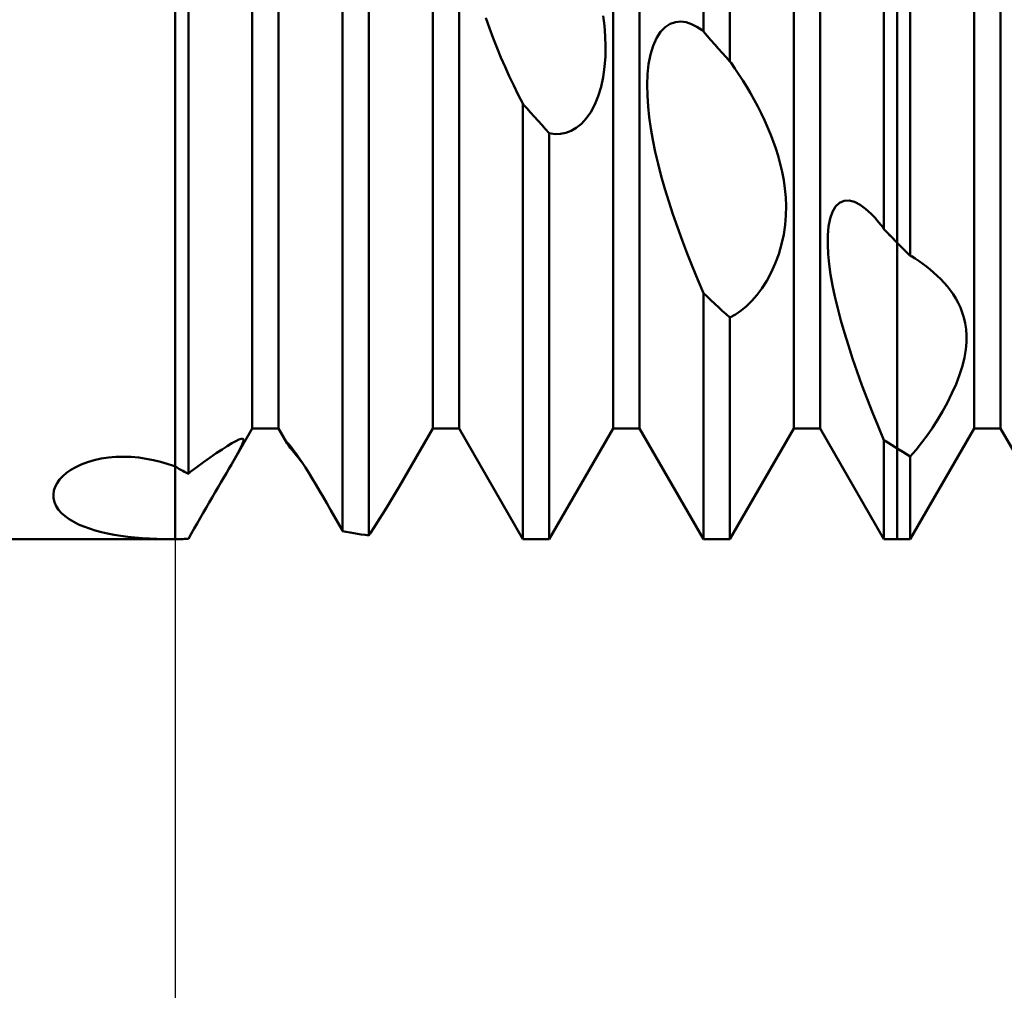
# Model space of a CAD drawing. Units: millimetres. Extents: x -26 to 107, y -37 to 53.
# Drawn here: x 22 to 28, y -6 to 0 of the extents above; entities that cross this region are included whole.
import ezdxf

# ---------------------------------------------------------------- set-up
doc = ezdxf.new("R2010")
doc.units = ezdxf.units.MM
doc.header["$LTSCALE"] = 5.35
doc.layers.add('1', color=4, linetype='CONTINUOUS')
doc.layers.add('2', color=7, linetype='CONTINUOUS')

msp = doc.modelspace()

# ---------------------------------------------------------------- linework, layer by layer
at = {"layer": '1', "color": 4, "linetype": 'CONTINUOUS', "lineweight": 50}
for p, q in [((25.9271, -0.1882), (25.9271, 2.9957)), ((26.0729, -0.3533), (26.0729, 2.9823)), ((27, -3), (27, 2.9956)), ((26.9271, -1.283), (26.9271, 2.7237)), ((27.0729, -1.4309), (27.0729, 2.65)), ((23.4271, -2.3865), (23.4271, 2.3865)), ((23.5729, -2.3865), (23.5729, 2.3865)), ((24.4271, -2.3865), (24.4271, 2.3865)), ((24.5729, -2.3865), (24.5729, 2.3865)), ((25.4271, -2.3865), (25.4271, 2.3865)), ((25.5729, -2.3865), (25.5729, 2.3865)), ((26.4271, -2.3865), (26.4271, 2.3865)), ((26.5729, -2.3865), (26.5729, 2.3865)), ((27.4271, -2.3865), (27.4271, 2.3865)), ((27.5729, -2.3865), (27.5729, 2.3865)), ((23.0729, -2.6385), (23.0729, 1.4281)), ((23.9271, -2.9557), (23.9271, 0.539)), ((24.0729, -2.9796), (24.0729, 0.3733)), ((23, -2.5981), (23, 0)), ((25.3785, -0.1569), (25.3718, -0.1003)), ((25.3785, -0.1569), (25.3718, -0.1003)), ((24.7409, -0.1693), (24.7207, -0.1115)), ((24.7409, -0.1693), (24.7207, -0.1115)), ((25.383, -0.2135), (25.3785, -0.1569)), ((25.383, -0.2135), (25.3785, -0.1569)), ((25.6893, -0.1893), (25.7151, -0.1628)), ((25.6893, -0.1893), (25.7151, -0.1628)), ((25.7151, -0.1628), (25.7429, -0.1448)), ((25.7151, -0.1628), (25.7429, -0.1448)), ((25.7429, -0.1448), (25.7721, -0.135)), ((25.7429, -0.1448), (25.7721, -0.135)), ((25.7721, -0.135), (25.8019, -0.1325)), ((25.7721, -0.135), (25.8019, -0.1325)), ((25.8319, -0.1366), (25.8019, -0.1325)), ((25.8319, -0.1366), (25.8019, -0.1325)), ((25.8617, -0.1464), (25.8319, -0.1366)), ((25.8617, -0.1464), (25.8319, -0.1366)), ((25.8912, -0.1611), (25.8617, -0.1464)), ((25.8912, -0.1611), (25.8617, -0.1464)), ((25.9201, -0.1802), (25.8912, -0.1611)), ((25.9201, -0.1802), (25.8912, -0.1611)), ((24.7618, -0.2252), (24.7409, -0.1693)), ((24.7618, -0.2252), (24.7409, -0.1693)), ((25.3848, -0.2699), (25.383, -0.2135)), ((25.3848, -0.2699), (25.383, -0.2135)), ((25.6668, -0.224), (25.6893, -0.1893)), ((25.6668, -0.224), (25.6893, -0.1893)), ((25.9211, -0.1813), (25.9201, -0.1802)), ((25.9211, -0.1813), (25.9201, -0.1802)), ((25.9221, -0.1825), (25.9211, -0.1813)), ((25.9221, -0.1825), (25.9211, -0.1813)), ((25.9231, -0.1836), (25.9221, -0.1825)), ((25.9231, -0.1836), (25.9221, -0.1825)), ((25.9241, -0.1847), (25.9231, -0.1836)), ((25.9241, -0.1847), (25.9231, -0.1836)), ((25.9251, -0.1859), (25.9241, -0.1847)), ((25.9251, -0.1859), (25.9241, -0.1847)), ((25.9261, -0.187), (25.9251, -0.1859)), ((25.9261, -0.187), (25.9251, -0.1859)), ((25.9271, -0.1882), (25.9261, -0.187)), ((25.9271, -0.1882), (25.9261, -0.187)), ((25.9479, -0.2118), (25.9271, -0.1882)), ((25.9479, -0.2118), (25.9271, -0.1882)), ((25.9688, -0.2354), (25.9479, -0.2118)), ((25.9688, -0.2354), (25.9479, -0.2118)), ((24.7831, -0.2789), (24.7618, -0.2252)), ((24.7831, -0.2789), (24.7618, -0.2252)), ((25.3838, -0.3268), (25.3848, -0.2699)), ((25.3838, -0.3268), (25.3848, -0.2699)), ((25.6334, -0.315), (25.6479, -0.2665)), ((25.6334, -0.315), (25.6479, -0.2665)), ((25.6479, -0.2665), (25.6668, -0.224)), ((25.6479, -0.2665), (25.6668, -0.224)), ((25.9896, -0.259), (25.9688, -0.2354)), ((25.9896, -0.259), (25.9688, -0.2354)), ((26.0104, -0.2826), (25.9896, -0.259)), ((26.0104, -0.2826), (25.9896, -0.259)), ((24.8049, -0.331), (24.7831, -0.2789)), ((24.8049, -0.331), (24.7831, -0.2789)), ((25.3795, -0.3836), (25.3838, -0.3268)), ((25.3795, -0.3836), (25.3838, -0.3268)), ((25.6233, -0.3679), (25.6334, -0.315)), ((25.6233, -0.3679), (25.6334, -0.315)), ((26.0312, -0.3062), (26.0104, -0.2826)), ((26.0312, -0.3062), (26.0104, -0.2826)), ((26.0521, -0.3298), (26.0312, -0.3062)), ((26.0521, -0.3298), (26.0312, -0.3062)), ((24.8276, -0.3832), (24.8049, -0.331)), ((24.8276, -0.3832), (24.8049, -0.331)), ((25.6173, -0.4242), (25.6233, -0.3679)), ((25.6173, -0.4242), (25.6233, -0.3679)), ((26.0729, -0.3533), (26.0521, -0.3298)), ((26.0729, -0.3533), (26.0521, -0.3298)), ((26.0739, -0.3543), (26.0729, -0.3533)), ((26.0739, -0.3543), (26.0729, -0.3533)), ((26.0749, -0.3553), (26.0739, -0.3543)), ((26.0749, -0.3553), (26.0739, -0.3543)), ((26.0759, -0.3563), (26.0749, -0.3553)), ((26.0759, -0.3563), (26.0749, -0.3553)), ((26.0769, -0.3574), (26.0759, -0.3563)), ((26.0769, -0.3574), (26.0759, -0.3563)), ((26.0779, -0.3584), (26.0769, -0.3574)), ((26.0779, -0.3584), (26.0769, -0.3574)), ((26.0788, -0.3594), (26.0779, -0.3584)), ((26.0788, -0.3594), (26.0779, -0.3584)), ((26.0798, -0.3604), (26.0788, -0.3594)), ((26.0798, -0.3604), (26.0788, -0.3594)), ((26.1018, -0.3921), (26.0798, -0.3604)), ((26.1018, -0.3921), (26.0798, -0.3604)), ((24.8513, -0.4352), (24.8276, -0.3832)), ((24.8513, -0.4352), (24.8276, -0.3832)), ((24.8759, -0.4871), (24.8513, -0.4352)), ((24.8759, -0.4871), (24.8513, -0.4352)), ((25.3717, -0.4397), (25.3795, -0.3836)), ((25.3717, -0.4397), (25.3795, -0.3836)), ((25.6151, -0.4828), (25.6173, -0.4242)), ((25.6151, -0.4828), (25.6173, -0.4242)), ((26.1237, -0.4249), (26.1018, -0.3921)), ((26.1237, -0.4249), (26.1018, -0.3921)), ((26.1454, -0.4587), (26.1237, -0.4249)), ((26.1454, -0.4587), (26.1237, -0.4249)), ((24.9012, -0.5385), (24.8759, -0.4871)), ((24.9012, -0.5385), (24.8759, -0.4871)), ((25.36, -0.4939), (25.3717, -0.4397)), ((25.36, -0.4939), (25.3717, -0.4397)), ((25.6162, -0.5426), (25.6151, -0.4828)), ((25.6162, -0.5426), (25.6151, -0.4828)), ((26.1668, -0.4935), (26.1454, -0.4587)), ((26.1668, -0.4935), (26.1454, -0.4587)), ((24.9272, -0.5893), (24.9012, -0.5385)), ((24.9272, -0.5893), (24.9012, -0.5385)), ((25.325, -0.5922), (25.3444, -0.545)), ((25.325, -0.5922), (25.3444, -0.545)), ((25.3444, -0.545), (25.36, -0.4939)), ((25.3444, -0.545), (25.36, -0.4939)), ((25.6202, -0.6028), (25.6162, -0.5426)), ((25.6202, -0.6028), (25.6162, -0.5426)), ((26.1877, -0.5292), (26.1668, -0.4935)), ((26.1877, -0.5292), (26.1668, -0.4935)), ((26.2082, -0.5656), (26.1877, -0.5292)), ((26.2082, -0.5656), (26.1877, -0.5292)), ((24.9479, -0.6126), (24.9271, -0.5893)), ((24.9479, -0.6126), (24.9271, -0.5893)), ((24.9271, -3), (24.9271, -0.5893)), ((24.9271, -3), (24.9271, -0.5893)), ((25.3024, -0.6339), (25.325, -0.5922)), ((25.3024, -0.6339), (25.325, -0.5922)), ((26.228, -0.6028), (26.2082, -0.5656)), ((26.228, -0.6028), (26.2082, -0.5656)), ((24.9687, -0.6358), (24.9479, -0.6126)), ((24.9687, -0.6358), (24.9479, -0.6126)), ((24.9896, -0.659), (24.9687, -0.6358)), ((24.9896, -0.659), (24.9687, -0.6358)), ((25.2773, -0.6693), (25.3024, -0.6339)), ((25.2773, -0.6693), (25.3024, -0.6339)), ((25.6266, -0.6627), (25.6202, -0.6028)), ((25.6266, -0.6627), (25.6202, -0.6028)), ((26.2471, -0.6405), (26.228, -0.6028)), ((26.2471, -0.6405), (26.228, -0.6028)), ((26.2653, -0.6788), (26.2471, -0.6405)), ((26.2653, -0.6788), (26.2471, -0.6405)), ((25.0104, -0.6822), (24.9896, -0.659)), ((25.0104, -0.6822), (24.9896, -0.659)), ((25.0312, -0.7053), (25.0104, -0.6822)), ((25.0312, -0.7053), (25.0104, -0.6822)), ((25.0521, -0.7284), (25.0312, -0.7053)), ((25.0521, -0.7284), (25.0312, -0.7053)), ((25.2226, -0.7209), (25.2504, -0.6983)), ((25.2226, -0.7209), (25.2504, -0.6983)), ((25.2504, -0.6983), (25.2773, -0.6693)), ((25.2504, -0.6983), (25.2773, -0.6693)), ((25.6355, -0.7244), (25.6266, -0.6627)), ((25.6355, -0.7244), (25.6266, -0.6627)), ((26.2826, -0.7175), (26.2653, -0.6788)), ((26.2826, -0.7175), (26.2653, -0.6788)), ((25.0729, -0.7514), (25.0521, -0.7284)), ((25.0729, -0.7514), (25.0521, -0.7284)), ((25.1046, -0.7556), (25.0729, -0.7514)), ((25.1046, -0.7556), (25.0729, -0.7514)), ((25.0729, -3), (25.0729, -0.7514)), ((25.0729, -3), (25.0729, -0.7514)), ((25.1046, -0.7556), (25.1355, -0.7546)), ((25.1046, -0.7556), (25.1355, -0.7546)), ((25.1355, -0.7546), (25.1654, -0.7485)), ((25.1355, -0.7546), (25.1654, -0.7485)), ((25.1654, -0.7485), (25.1943, -0.7374)), ((25.1654, -0.7485), (25.1943, -0.7374)), ((25.1943, -0.7374), (25.2226, -0.7209)), ((25.1943, -0.7374), (25.2226, -0.7209)), ((25.6467, -0.7881), (25.6355, -0.7244)), ((25.6467, -0.7881), (25.6355, -0.7244)), ((26.2989, -0.7565), (26.2826, -0.7175)), ((26.2989, -0.7565), (26.2826, -0.7175)), ((26.3139, -0.7958), (26.2989, -0.7565)), ((26.3139, -0.7958), (26.2989, -0.7565)), ((25.6602, -0.8535), (25.6467, -0.7881)), ((25.6602, -0.8535), (25.6467, -0.7881)), ((26.3278, -0.8355), (26.3139, -0.7958)), ((26.3278, -0.8355), (26.3139, -0.7958)), ((25.6759, -0.9204), (25.6602, -0.8535)), ((25.6759, -0.9204), (25.6602, -0.8535)), ((26.3408, -0.877), (26.3278, -0.8355)), ((26.3408, -0.877), (26.3278, -0.8355)), ((25.6936, -0.9888), (25.6759, -0.9204)), ((25.6936, -0.9888), (25.6759, -0.9204)), ((26.3526, -0.9202), (26.3408, -0.877)), ((26.3526, -0.9202), (26.3408, -0.877)), ((26.3631, -0.965), (26.3526, -0.9202)), ((26.3631, -0.965), (26.3526, -0.9202)), ((26.3718, -1.011), (26.3631, -0.965)), ((26.3718, -1.011), (26.3631, -0.965)), ((25.7132, -1.0583), (25.6936, -0.9888)), ((25.7132, -1.0583), (25.6936, -0.9888)), ((26.3785, -1.0582), (26.3718, -1.011)), ((26.3785, -1.0582), (26.3718, -1.011)), ((25.7346, -1.1287), (25.7132, -1.0583)), ((25.7346, -1.1287), (25.7132, -1.0583)), ((26.3829, -1.1063), (26.3785, -1.0582)), ((26.3829, -1.1063), (26.3785, -1.0582)), ((25.7578, -1.2), (25.7346, -1.1287)), ((25.7578, -1.2), (25.7346, -1.1287)), ((26.3847, -1.1555), (26.3829, -1.1063)), ((26.3847, -1.1555), (26.3829, -1.1063)), ((26.6592, -1.1568), (26.681, -1.1362)), ((26.6592, -1.1568), (26.681, -1.1362)), ((26.681, -1.1362), (26.7065, -1.1253)), ((26.681, -1.1362), (26.7065, -1.1253)), ((26.7065, -1.1253), (26.7346, -1.1242)), ((26.7065, -1.1253), (26.7346, -1.1242)), ((26.7643, -1.132), (26.7346, -1.1242)), ((26.7643, -1.132), (26.7346, -1.1242)), ((26.7948, -1.1476), (26.7643, -1.132)), ((26.7948, -1.1476), (26.7643, -1.132)), ((25.7825, -1.2719), (25.7578, -1.2)), ((25.7825, -1.2719), (25.7578, -1.2)), ((26.3837, -1.2063), (26.3847, -1.1555)), ((26.3837, -1.2063), (26.3847, -1.1555)), ((26.6285, -1.2241), (26.6415, -1.1867)), ((26.6285, -1.2241), (26.6415, -1.1867)), ((26.6415, -1.1867), (26.6592, -1.1568)), ((26.6415, -1.1867), (26.6592, -1.1568)), ((26.8257, -1.1699), (26.7948, -1.1476)), ((26.8257, -1.1699), (26.7948, -1.1476)), ((26.8564, -1.1978), (26.8257, -1.1699)), ((26.8564, -1.1978), (26.8257, -1.1699)), ((26.8672, -1.2088), (26.8564, -1.1978)), ((26.8672, -1.2088), (26.8564, -1.1978)), ((26.3795, -1.2588), (26.3837, -1.2063)), ((26.3795, -1.2588), (26.3837, -1.2063)), ((26.6201, -1.2677), (26.6285, -1.2241)), ((26.6201, -1.2677), (26.6285, -1.2241)), ((26.8779, -1.2204), (26.8672, -1.2088)), ((26.8779, -1.2204), (26.8672, -1.2088)), ((26.8886, -1.2324), (26.8779, -1.2204)), ((26.8886, -1.2324), (26.8779, -1.2204)), ((26.8992, -1.245), (26.8886, -1.2324)), ((26.8992, -1.245), (26.8886, -1.2324)), ((26.9097, -1.258), (26.8992, -1.245)), ((26.9097, -1.258), (26.8992, -1.245)), ((25.8088, -1.3443), (25.7825, -1.2719)), ((25.8088, -1.3443), (25.7825, -1.2719)), ((26.3717, -1.3125), (26.3795, -1.2588)), ((26.3717, -1.3125), (26.3795, -1.2588)), ((26.6158, -1.3161), (26.6201, -1.2677)), ((26.6158, -1.3161), (26.6201, -1.2677)), ((26.9202, -1.2714), (26.9097, -1.258)), ((26.9202, -1.2714), (26.9097, -1.258)), ((26.9212, -1.2731), (26.9202, -1.2714)), ((26.9212, -1.2731), (26.9202, -1.2714)), ((26.9222, -1.2747), (26.9212, -1.2731)), ((26.9222, -1.2747), (26.9212, -1.2731)), ((26.9231, -1.2764), (26.9222, -1.2747)), ((26.9231, -1.2764), (26.9222, -1.2747)), ((26.9241, -1.2781), (26.9231, -1.2764)), ((26.9241, -1.2781), (26.9231, -1.2764)), ((26.9251, -1.2797), (26.9241, -1.2781)), ((26.9251, -1.2797), (26.9241, -1.2781)), ((26.9261, -1.2814), (26.9251, -1.2797)), ((26.9261, -1.2814), (26.9251, -1.2797)), ((26.9271, -1.283), (26.9261, -1.2814)), ((26.9271, -1.283), (26.9261, -1.2814)), ((26.9375, -1.2937), (26.9271, -1.283)), ((26.9479, -1.3044), (26.9271, -1.283)), ((26.9479, -1.3044), (26.9375, -1.2937)), ((26.9583, -1.3151), (26.9479, -1.3044)), ((26.9688, -1.3257), (26.9479, -1.3044)), ((25.8366, -1.4173), (25.8088, -1.3443)), ((25.8366, -1.4173), (25.8088, -1.3443)), ((26.3599, -1.3666), (26.3717, -1.3125)), ((26.3599, -1.3666), (26.3717, -1.3125)), ((26.6153, -1.3679), (26.6158, -1.3161)), ((26.6153, -1.3679), (26.6158, -1.3161)), ((26.9688, -1.3257), (26.9583, -1.3151)), ((26.9792, -1.3363), (26.9688, -1.3257)), ((26.9896, -1.3469), (26.9688, -1.3257)), ((26.9896, -1.3469), (26.9792, -1.3363)), ((27, -1.3575), (26.9896, -1.3469)), ((27.0104, -1.3681), (26.9896, -1.3469)), ((25.8657, -1.4906), (25.8366, -1.4173)), ((25.8657, -1.4906), (25.8366, -1.4173)), ((26.3444, -1.4203), (26.3599, -1.3666)), ((26.3444, -1.4203), (26.3599, -1.3666)), ((26.6181, -1.422), (26.6153, -1.3679)), ((26.6181, -1.422), (26.6153, -1.3679)), ((27.0312, -1.3891), (27.0104, -1.3681)), ((27.0521, -1.4101), (27.0312, -1.3891)), ((27.0729, -1.4309), (27.0521, -1.4101)), ((26.3023, -1.5227), (26.3249, -1.4729)), ((26.3023, -1.5227), (26.3249, -1.4729)), ((26.3249, -1.4729), (26.3444, -1.4203)), ((26.3249, -1.4729), (26.3444, -1.4203)), ((26.6237, -1.4771), (26.6181, -1.422)), ((26.6237, -1.4771), (26.6181, -1.422)), ((27.0739, -1.4312), (27.0729, -1.4309)), ((27.0749, -1.4314), (27.0739, -1.4312)), ((27.0759, -1.4317), (27.0749, -1.4314)), ((27.0768, -1.432), (27.0759, -1.4317)), ((27.0778, -1.4322), (27.0768, -1.432)), ((27.0788, -1.4325), (27.0778, -1.4322)), ((27.0798, -1.4327), (27.0788, -1.4325)), ((27.1007, -1.4457), (27.0798, -1.4327)), ((27.1215, -1.4595), (27.1007, -1.4457)), ((27.1421, -1.474), (27.1215, -1.4595)), ((25.896, -1.5638), (25.8657, -1.4906)), ((25.896, -1.5638), (25.8657, -1.4906)), ((26.2773, -1.5688), (26.3023, -1.5227)), ((26.2773, -1.5688), (26.3023, -1.5227)), ((26.6318, -1.5342), (26.6237, -1.4771)), ((26.6318, -1.5342), (26.6237, -1.4771)), ((27.1625, -1.4893), (27.1421, -1.474)), ((27.1825, -1.5053), (27.1625, -1.4893)), ((27.2021, -1.522), (27.1825, -1.5053)), ((27.2224, -1.5405), (27.2021, -1.522)), ((25.9272, -1.6367), (25.896, -1.5638)), ((25.9272, -1.6367), (25.896, -1.5638)), ((26.2504, -1.6107), (26.2773, -1.5688)), ((26.2504, -1.6107), (26.2773, -1.5688)), ((26.6424, -1.5941), (26.6318, -1.5342)), ((26.6424, -1.5941), (26.6318, -1.5342)), ((27.2419, -1.5597), (27.2224, -1.5405)), ((27.2606, -1.5796), (27.2419, -1.5597)), ((27.2784, -1.6003), (27.2606, -1.5796)), ((25.9479, -1.6565), (25.9271, -1.6367)), ((25.9479, -1.6565), (25.9271, -1.6367)), ((25.9271, -3), (25.9271, -1.6367)), ((25.9271, -3), (25.9271, -1.6367)), ((26.2226, -1.6479), (26.2504, -1.6107)), ((26.2226, -1.6479), (26.2504, -1.6107)), ((26.6555, -1.6566), (26.6424, -1.5941)), ((26.6555, -1.6566), (26.6424, -1.5941)), ((27.2951, -1.6216), (27.2784, -1.6003)), ((27.3106, -1.6435), (27.2951, -1.6216)), ((25.9688, -1.6761), (25.9479, -1.6565)), ((25.9688, -1.6761), (25.9479, -1.6565)), ((25.9896, -1.6957), (25.9688, -1.6761)), ((25.9896, -1.6957), (25.9688, -1.6761)), ((26.1654, -1.7089), (26.1942, -1.6804)), ((26.1654, -1.7089), (26.1942, -1.6804)), ((26.1942, -1.6804), (26.2226, -1.6479)), ((26.1942, -1.6804), (26.2226, -1.6479)), ((26.671, -1.7214), (26.6555, -1.6566)), ((26.671, -1.7214), (26.6555, -1.6566)), ((27.3249, -1.6661), (27.3106, -1.6435)), ((27.3383, -1.6902), (27.3249, -1.6661)), ((27.3505, -1.716), (27.3383, -1.6902)), ((26.0104, -1.7151), (25.9896, -1.6957)), ((26.0104, -1.7151), (25.9896, -1.6957)), ((26.0312, -1.7345), (26.0104, -1.7151)), ((26.0312, -1.7345), (26.0104, -1.7151)), ((26.0521, -1.7537), (26.0312, -1.7345)), ((26.0521, -1.7537), (26.0312, -1.7345)), ((26.1046, -1.7553), (26.1354, -1.7339)), ((26.1046, -1.7553), (26.1354, -1.7339)), ((26.1354, -1.7339), (26.1654, -1.7089)), ((26.1354, -1.7339), (26.1654, -1.7089)), ((26.6886, -1.7884), (26.671, -1.7214)), ((26.6886, -1.7884), (26.671, -1.7214)), ((27.3613, -1.7436), (27.3505, -1.716)), ((27.3705, -1.7729), (27.3613, -1.7436)), ((26.0729, -1.7729), (26.0521, -1.7537)), ((26.0729, -1.7729), (26.0521, -1.7537)), ((26.0729, -1.7729), (26.1046, -1.7553)), ((26.0729, -1.7729), (26.1046, -1.7553)), ((26.0729, -3), (26.0729, -1.7729)), ((26.0729, -3), (26.0729, -1.7729)), ((26.7083, -1.8573), (26.6886, -1.7884)), ((26.7083, -1.8573), (26.6886, -1.7884)), ((27.3776, -1.804), (27.3705, -1.7729)), ((27.3825, -1.837), (27.3776, -1.804)), ((27.3848, -1.8719), (27.3825, -1.837)), ((26.7299, -1.9278), (26.7083, -1.8573)), ((26.7299, -1.9278), (26.7083, -1.8573)), ((27.3842, -1.9096), (27.3848, -1.8719)), ((26.7534, -1.9997), (26.7299, -1.9278)), ((26.7534, -1.9997), (26.7299, -1.9278)), ((27.3729, -1.994), (27.3804, -1.9502)), ((27.3804, -1.9502), (27.3842, -1.9096)), ((26.7787, -2.0728), (26.7534, -1.9997)), ((26.7787, -2.0728), (26.7534, -1.9997)), ((27.3615, -2.0407), (27.3729, -1.994)), ((26.8055, -2.1469), (26.7787, -2.0728)), ((26.8055, -2.1469), (26.7787, -2.0728)), ((27.3462, -2.0896), (27.3615, -2.0407)), ((27.3268, -2.1406), (27.3462, -2.0896)), ((26.834, -2.2221), (26.8055, -2.1469)), ((26.834, -2.2221), (26.8055, -2.1469)), ((27.3042, -2.1921), (27.3268, -2.1406)), ((26.8639, -2.2981), (26.834, -2.2221)), ((26.8639, -2.2981), (26.834, -2.2221)), ((27.2791, -2.2429), (27.3042, -2.1921)), ((27.252, -2.2925), (27.2791, -2.2429)), ((26.895, -2.3745), (26.8639, -2.2981)), ((26.895, -2.3745), (26.8639, -2.2981)), ((27.1953, -2.3839), (27.2239, -2.3396)), ((27.2239, -2.3396), (27.252, -2.2925)), ((23.3112, -2.5873), (23.4271, -2.3865)), ((23.3112, -2.5873), (23.4271, -2.3865)), ((23.4271, -2.3865), (23.5729, -2.3865)), ((23.6212, -2.4701), (23.5729, -2.3865)), ((23.6212, -2.4701), (23.5729, -2.3865)), ((24.2423, -2.7067), (24.4271, -2.3865)), ((24.2423, -2.7067), (24.4271, -2.3865)), ((24.4271, -2.3865), (24.5729, -2.3865)), ((24.4271, -2.3865), (24.5729, -2.3865)), ((24.9271, -3), (24.5729, -2.3865)), ((24.9271, -3), (24.5729, -2.3865)), ((25.0729, -3), (25.4271, -2.3865)), ((25.0729, -3), (25.4271, -2.3865)), ((25.4271, -2.3865), (25.5729, -2.3865)), ((25.4271, -2.3865), (25.5729, -2.3865)), ((25.9271, -3), (25.5729, -2.3865)), ((25.9271, -3), (25.5729, -2.3865)), ((26.0729, -3), (26.4271, -2.3865)), ((26.0729, -3), (26.4271, -2.3865)), ((26.4271, -2.3865), (26.5729, -2.3865)), ((26.4271, -2.3865), (26.5729, -2.3865)), ((26.9271, -3), (26.5729, -2.3865)), ((26.9271, -3), (26.5729, -2.3865)), ((26.9272, -2.451), (26.895, -2.3745)), ((26.9272, -2.451), (26.895, -2.3745)), ((27.0729, -3), (27.4271, -2.3865)), ((27.1662, -2.426), (27.1953, -2.3839)), ((27.4271, -2.3865), (27.5729, -2.3865)), ((27.9271, -3), (27.5729, -2.3865)), ((23.3355, -2.4567), (23.3523, -2.4483)), ((23.3355, -2.4567), (23.3523, -2.4483)), ((23.3523, -2.4483), (23.3648, -2.4438)), ((23.3523, -2.4483), (23.3648, -2.4438)), ((23.3648, -2.4438), (23.3731, -2.443)), ((23.3648, -2.4438), (23.3731, -2.443)), ((23.3781, -2.4472), (23.3731, -2.443)), ((23.3781, -2.4472), (23.3731, -2.443)), ((23.3778, -2.4574), (23.3781, -2.4472)), ((23.3778, -2.4574), (23.3781, -2.4472)), ((26.9375, -2.4578), (26.9271, -2.451)), ((26.9479, -2.4646), (26.9271, -2.451)), ((26.9271, -3), (26.9271, -2.451)), ((26.9271, -3), (26.9271, -2.451)), ((27.136, -2.4667), (27.1662, -2.426)), ((23.2277, -2.5241), (23.2596, -2.503)), ((23.2277, -2.5241), (23.2596, -2.503)), ((23.2596, -2.503), (23.2885, -2.4845)), ((23.2596, -2.503), (23.2885, -2.4845)), ((23.2885, -2.4845), (23.3141, -2.469)), ((23.2885, -2.4845), (23.3141, -2.469)), ((23.3141, -2.469), (23.3355, -2.4567)), ((23.3141, -2.469), (23.3355, -2.4567)), ((23.3381, -2.54), (23.3583, -2.5028)), ((23.3381, -2.54), (23.3583, -2.5028)), ((23.3583, -2.5028), (23.3715, -2.4754)), ((23.3583, -2.5028), (23.3715, -2.4754)), ((23.3715, -2.4754), (23.3778, -2.4574)), ((23.3715, -2.4754), (23.3778, -2.4574)), ((23.6184, -2.4635), (23.6187, -2.4633)), ((23.6184, -2.4635), (23.6187, -2.4633)), ((23.6184, -2.4641), (23.6184, -2.4635)), ((23.6184, -2.4641), (23.6184, -2.4635)), ((23.6187, -2.4651), (23.6184, -2.4641)), ((23.6187, -2.4651), (23.6184, -2.4641)), ((23.6206, -2.4644), (23.6187, -2.4633)), ((23.6206, -2.4644), (23.6187, -2.4633)), ((23.6192, -2.4664), (23.6187, -2.4651)), ((23.6192, -2.4664), (23.6187, -2.4651)), ((23.6201, -2.4681), (23.6192, -2.4664)), ((23.6201, -2.4681), (23.6192, -2.4664)), ((23.6212, -2.4701), (23.6201, -2.4681)), ((23.6212, -2.4701), (23.6201, -2.4681)), ((23.6242, -2.4678), (23.6206, -2.4644)), ((23.6242, -2.4678), (23.6206, -2.4644)), ((23.6275, -2.4801), (23.6212, -2.4701)), ((23.6275, -2.4801), (23.6212, -2.4701)), ((23.6296, -2.4739), (23.6242, -2.4678)), ((23.6296, -2.4739), (23.6242, -2.4678)), ((23.6371, -2.4935), (23.6275, -2.4801)), ((23.6371, -2.4935), (23.6275, -2.4801)), ((23.637, -2.4828), (23.6296, -2.4739)), ((23.637, -2.4828), (23.6296, -2.4739)), ((23.6464, -2.4948), (23.637, -2.4828)), ((23.6464, -2.4948), (23.637, -2.4828)), ((23.6494, -2.5098), (23.6371, -2.4935)), ((23.6494, -2.5098), (23.6371, -2.4935)), ((23.6579, -2.5103), (23.6464, -2.4948)), ((23.6579, -2.5103), (23.6464, -2.4948)), ((26.9479, -2.4646), (26.9375, -2.4578)), ((26.9583, -2.4713), (26.9479, -2.4646)), ((26.9688, -2.478), (26.9479, -2.4646)), ((26.9688, -2.478), (26.9583, -2.4713)), ((26.9792, -2.4846), (26.9688, -2.478)), ((26.9896, -2.4913), (26.9688, -2.478)), ((26.9896, -2.4913), (26.9792, -2.4846)), ((27, -2.4978), (26.9896, -2.4913)), ((27.0104, -2.5044), (26.9896, -2.4913)), ((27.0312, -2.5173), (27.0104, -2.5044)), ((27.0729, -2.5428), (27.1049, -2.5057)), ((27.1049, -2.5057), (27.136, -2.4667)), ((22.5138, -2.5732), (22.5505, -2.5623)), ((22.5505, -2.5623), (22.5893, -2.5538)), ((22.5893, -2.5538), (22.63, -2.5477)), ((22.63, -2.5477), (22.6718, -2.5442)), ((22.6718, -2.5442), (22.714, -2.5433)), ((22.7563, -2.5449), (22.714, -2.5433)), ((22.7982, -2.5487), (22.7563, -2.5449)), ((22.8393, -2.5546), (22.7982, -2.5487)), ((22.8793, -2.5623), (22.8393, -2.5546)), ((22.918, -2.5716), (22.8793, -2.5623)), ((23.1575, -2.5731), (23.1935, -2.5475)), ((23.1575, -2.5731), (23.1935, -2.5475)), ((23.1935, -2.5475), (23.2277, -2.5241)), ((23.1935, -2.5475), (23.2277, -2.5241)), ((23.3112, -2.5873), (23.3381, -2.54)), ((23.3112, -2.5873), (23.3381, -2.54)), ((23.6641, -2.5284), (23.6494, -2.5098)), ((23.6641, -2.5284), (23.6494, -2.5098)), ((23.6714, -2.5291), (23.6579, -2.5103)), ((23.6714, -2.5291), (23.6579, -2.5103)), ((23.6806, -2.5487), (23.6641, -2.5284)), ((23.6806, -2.5487), (23.6641, -2.5284)), ((23.6865, -2.5509), (23.6714, -2.5291)), ((23.6865, -2.5509), (23.6714, -2.5291)), ((23.6985, -2.5703), (23.6806, -2.5487)), ((23.6985, -2.5703), (23.6806, -2.5487)), ((23.7032, -2.5758), (23.6865, -2.5509)), ((23.7032, -2.5758), (23.6865, -2.5509)), ((27.0521, -2.5301), (27.0312, -2.5173)), ((27.0729, -2.5428), (27.0521, -2.5301)), ((27.0729, -3), (27.0729, -2.5428)), ((22.3977, -2.6336), (22.4217, -2.6165)), ((22.4217, -2.6165), (22.4491, -2.6006)), ((22.4491, -2.6006), (22.4798, -2.5861)), ((22.4798, -2.5861), (22.5138, -2.5732)), ((22.9554, -2.5822), (22.918, -2.5716)), ((22.9915, -2.5938), (22.9554, -2.5822)), ((23.0104, -2.604), (23, -2.5981)), ((23.0104, -2.604), (23, -2.5981)), ((23, -3), (23, -2.5981)), ((23, -2.6251), (23, -2.5981)), ((23.0208, -2.6098), (23.0104, -2.604)), ((23.0208, -2.6098), (23.0104, -2.604)), ((23.0312, -2.6157), (23.0208, -2.6098)), ((23.0312, -2.6157), (23.0208, -2.6098)), ((23.0417, -2.6214), (23.0312, -2.6157)), ((23.0417, -2.6214), (23.0312, -2.6157)), ((23.082, -2.6298), (23.1201, -2.6006)), ((23.082, -2.6298), (23.1201, -2.6006)), ((23.1201, -2.6006), (23.1575, -2.5731)), ((23.1201, -2.6006), (23.1575, -2.5731)), ((23.2839, -2.6342), (23.2979, -2.6101)), ((23.2839, -2.6342), (23.2979, -2.6101)), ((23.2979, -2.6101), (23.3112, -2.5873)), ((23.2979, -2.6101), (23.3112, -2.5873)), ((23.7212, -2.6034), (23.7032, -2.5758)), ((23.7212, -2.6034), (23.7032, -2.5758)), ((23.7401, -2.6332), (23.7212, -2.6034)), ((23.7401, -2.6332), (23.7212, -2.6034)), ((22.3456, -2.6902), (22.3596, -2.6706)), ((22.3596, -2.6706), (22.3767, -2.6519)), ((22.3767, -2.6519), (22.3977, -2.6336)), ((23, -2.6531), (23, -2.6251)), ((23, -2.682), (23, -2.6531)), ((23.0521, -2.6272), (23.0417, -2.6214)), ((23.0521, -2.6272), (23.0417, -2.6214)), ((23.0625, -2.6329), (23.0521, -2.6272)), ((23.0625, -2.6329), (23.0521, -2.6272)), ((23.0729, -2.6385), (23.0625, -2.6329)), ((23.0729, -2.6385), (23.0625, -2.6329)), ((23.0729, -2.6385), (23.0742, -2.6373)), ((23.0729, -2.6385), (23.0742, -2.6373)), ((23.0742, -2.6373), (23.0755, -2.636)), ((23.0742, -2.6373), (23.0755, -2.636)), ((23.0755, -2.636), (23.0768, -2.6348)), ((23.0755, -2.636), (23.0768, -2.6348)), ((23.0768, -2.6348), (23.0781, -2.6335)), ((23.0768, -2.6348), (23.0781, -2.6335)), ((23.0781, -2.6335), (23.0794, -2.6323)), ((23.0781, -2.6335), (23.0794, -2.6323)), ((23.0794, -2.6323), (23.0807, -2.631)), ((23.0794, -2.6323), (23.0807, -2.631)), ((23.0807, -2.631), (23.082, -2.6298)), ((23.0807, -2.631), (23.082, -2.6298)), ((23.2538, -2.6858), (23.2692, -2.6595)), ((23.2538, -2.6858), (23.2692, -2.6595)), ((23.2692, -2.6595), (23.2839, -2.6342)), ((23.2692, -2.6595), (23.2839, -2.6342)), ((23.7597, -2.6646), (23.7401, -2.6332)), ((23.7597, -2.6646), (23.7401, -2.6332)), ((23.7798, -2.6976), (23.7597, -2.6646)), ((23.7798, -2.6976), (23.7597, -2.6646)), ((22.328, -2.7312), (22.335, -2.7104)), ((22.335, -2.7104), (22.3456, -2.6902)), ((23, -2.7117), (23, -2.682)), ((23, -2.7422), (23, -2.7117)), ((23.2219, -2.7407), (23.238, -2.7129)), ((23.2219, -2.7407), (23.238, -2.7129)), ((23.238, -2.7129), (23.2538, -2.6858)), ((23.238, -2.7129), (23.2538, -2.6858)), ((23.8001, -2.7316), (23.7798, -2.6976)), ((23.8001, -2.7316), (23.7798, -2.6976)), ((24.2208, -2.743), (24.2421, -2.7065)), ((24.2208, -2.743), (24.2421, -2.7065)), ((22.3248, -2.7524), (22.328, -2.7312)), ((22.3256, -2.7738), (22.3248, -2.7524)), ((22.3305, -2.7953), (22.3256, -2.7738)), ((23, -2.7735), (23, -2.7422)), ((23, -2.8096), (23, -2.7735)), ((23.1889, -2.7974), (23.2055, -2.7689)), ((23.1889, -2.7974), (23.2055, -2.7689)), ((23.2055, -2.7689), (23.2219, -2.7407)), ((23.2055, -2.7689), (23.2219, -2.7407)), ((23.8205, -2.7663), (23.8001, -2.7316)), ((23.8205, -2.7663), (23.8001, -2.7316)), ((23.8409, -2.8015), (23.8205, -2.7663)), ((23.8409, -2.8015), (23.8205, -2.7663)), ((24.1757, -2.8176), (24.1986, -2.7801)), ((24.1757, -2.8176), (24.1986, -2.7801)), ((24.1986, -2.7801), (24.2208, -2.743)), ((24.1986, -2.7801), (24.2208, -2.743)), ((22.3398, -2.8167), (22.3305, -2.7953)), ((22.3532, -2.837), (22.3398, -2.8167)), ((23, -2.8464), (23, -2.8096)), ((23.1555, -2.8551), (23.1722, -2.8262)), ((23.1555, -2.8551), (23.1722, -2.8262)), ((23.1722, -2.8262), (23.1889, -2.7974)), ((23.1722, -2.8262), (23.1889, -2.7974)), ((23.8611, -2.8369), (23.8409, -2.8015)), ((23.8611, -2.8369), (23.8409, -2.8015)), ((23.8812, -2.8725), (23.8611, -2.8369)), ((23.8812, -2.8725), (23.8611, -2.8369)), ((24.1522, -2.8554), (24.1757, -2.8176)), ((24.1522, -2.8554), (24.1757, -2.8176)), ((22.37, -2.856), (22.3532, -2.837)), ((22.39, -2.8736), (22.37, -2.856)), ((22.4126, -2.8898), (22.39, -2.8736)), ((22.4376, -2.9046), (22.4126, -2.8898)), ((23, -2.8839), (23, -2.8464)), ((23, -2.9221), (23, -2.8839)), ((23.1222, -2.913), (23.1388, -2.884)), ((23.1222, -2.913), (23.1388, -2.884)), ((23.1388, -2.884), (23.1555, -2.8551)), ((23.1388, -2.884), (23.1555, -2.8551)), ((23.9011, -2.9082), (23.8812, -2.8725)), ((23.9011, -2.9082), (23.8812, -2.8725)), ((24.1283, -2.8933), (24.1522, -2.8554)), ((24.1283, -2.8933), (24.1522, -2.8554)), ((22.4648, -2.9182), (22.4376, -2.9046)), ((22.4939, -2.9306), (22.4648, -2.9182)), ((22.5248, -2.9417), (22.4939, -2.9306)), ((22.5571, -2.9518), (22.5248, -2.9417)), ((23, -2.9608), (23, -2.9221)), ((23.0892, -2.9704), (23.1056, -2.9418)), ((23.0892, -2.9704), (23.1056, -2.9418)), ((23.1056, -2.9418), (23.1222, -2.913)), ((23.1056, -2.9418), (23.1222, -2.913)), ((23.9207, -2.9436), (23.9011, -2.9082)), ((23.9207, -2.9436), (23.9011, -2.9082)), ((23.9216, -2.9453), (23.9207, -2.9436)), ((23.9216, -2.9453), (23.9207, -2.9436)), ((23.9225, -2.9471), (23.9216, -2.9453)), ((23.9225, -2.9471), (23.9216, -2.9453)), ((24.0796, -2.9689), (24.104, -2.9312)), ((24.0796, -2.9689), (24.104, -2.9312)), ((24.104, -2.9312), (24.1283, -2.8933)), ((24.104, -2.9312), (24.1283, -2.8933)), ((17.0147, -3), (22.9839, -3)), ((22.5908, -2.9607), (22.5571, -2.9518)), ((22.6258, -2.9686), (22.5908, -2.9607)), ((22.6621, -2.9756), (22.6258, -2.9686)), ((22.6994, -2.9816), (22.6621, -2.9756)), ((22.7375, -2.9867), (22.6994, -2.9816)), ((22.7765, -2.9909), (22.7375, -2.9867)), ((22.8165, -2.9942), (22.7765, -2.9909)), ((22.8573, -2.9968), (22.8165, -2.9942)), ((22.899, -2.9986), (22.8573, -2.9968)), ((22.9414, -2.9997), (22.899, -2.9986)), ((22.9844, -3), (22.9414, -2.9997)), ((22.9844, -3), (22.987, -3)), ((22.987, -3), (22.9896, -3)), ((22.9896, -3), (22.9922, -3)), ((22.9922, -3), (22.9948, -3)), ((22.9948, -3), (22.9974, -3)), ((22.9974, -3), (23, -3)), ((23, -3), (23, -2.9608)), ((23, -3), (23.0105, -2.9999)), ((23, -3), (23.0105, -2.9999)), ((23.0105, -2.9999), (23.0209, -2.9998)), ((23.0105, -2.9999), (23.0209, -2.9998)), ((23.0209, -2.9998), (23.0314, -2.9997)), ((23.0209, -2.9998), (23.0314, -2.9997)), ((23.0314, -2.9997), (23.0418, -2.9995)), ((23.0314, -2.9997), (23.0418, -2.9995)), ((23.0418, -2.9995), (23.0522, -2.9993)), ((23.0418, -2.9995), (23.0522, -2.9993)), ((23.0522, -2.9993), (23.0625, -2.9991)), ((23.0522, -2.9993), (23.0625, -2.9991)), ((23.0625, -2.9991), (23.0729, -2.9989)), ((23.0625, -2.9991), (23.0729, -2.9989)), ((23.0729, -2.9989), (23.0892, -2.9704)), ((23.0729, -2.9989), (23.0892, -2.9704)), ((23.9253, -2.9522), (23.9225, -2.9471)), ((23.9235, -2.9488), (23.9225, -2.9471)), ((23.9244, -2.9505), (23.9235, -2.9488)), ((23.9253, -2.9522), (23.9244, -2.9505)), ((23.9262, -2.9539), (23.9253, -2.9522)), ((23.9262, -2.9539), (23.9253, -2.9522)), ((23.9271, -2.9557), (23.9262, -2.9539)), ((23.9271, -2.9557), (23.9262, -2.9539)), ((23.9479, -2.9596), (23.9271, -2.9557)), ((23.9479, -2.9596), (23.9271, -2.9557)), ((23.9688, -2.9634), (23.9479, -2.9596)), ((23.9688, -2.9634), (23.9479, -2.9596)), ((23.9896, -2.967), (23.9688, -2.9634)), ((23.9896, -2.967), (23.9688, -2.9634)), ((24.0104, -2.9704), (23.9896, -2.967)), ((24.0104, -2.9704), (23.9896, -2.967)), ((24.0312, -2.9737), (24.0104, -2.9704)), ((24.0312, -2.9737), (24.0104, -2.9704)), ((24.0521, -2.9767), (24.0312, -2.9737)), ((24.0521, -2.9767), (24.0312, -2.9737)), ((24.0729, -2.9796), (24.0521, -2.9767)), ((24.0729, -2.9796), (24.0521, -2.9767)), ((24.0729, -2.9796), (24.0739, -2.978)), ((24.0729, -2.9796), (24.0739, -2.978)), ((24.0739, -2.978), (24.0748, -2.9765)), ((24.0739, -2.978), (24.0748, -2.9765)), ((24.0748, -2.9765), (24.0758, -2.975)), ((24.0748, -2.9765), (24.0758, -2.975)), ((24.0758, -2.975), (24.0768, -2.9735)), ((24.0758, -2.975), (24.0768, -2.9735)), ((24.0768, -2.9735), (24.0777, -2.972)), ((24.0768, -2.9735), (24.0777, -2.972)), ((24.0777, -2.972), (24.0787, -2.9704)), ((24.0777, -2.972), (24.0787, -2.9704)), ((24.0787, -2.9704), (24.0796, -2.9689)), ((24.0787, -2.9704), (24.0796, -2.9689)), ((24.9271, -3), (25.0729, -3)), ((24.9271, -3), (25.0729, -3)), ((25.9271, -3), (26.0729, -3)), ((25.9271, -3), (26.0729, -3)), ((26.9271, -3), (27.0729, -3))]:
    msp.add_line(p, q, dxfattribs=at)
msp.add_ellipse((23, 0), major_axis=(-2.5981, 2.5981), ratio=0.57735, start_param=2.091548, end_param=2.094395, dxfattribs=at)
at = {"layer": '2', "color": 7, "linetype": 'CONTINUOUS', "lineweight": 25}
msp.add_line((23, -0.6), (23, -14), dxfattribs=at)

doc.saveas('drawing.dxf')
